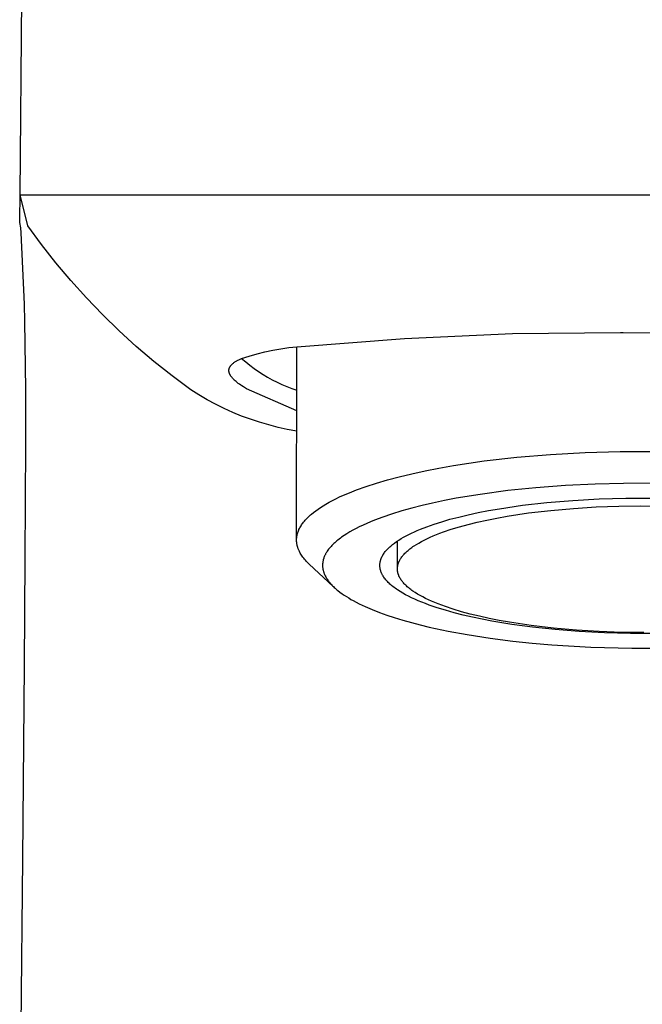
# Model space of a CAD drawing. Units: millimetres. Extents: x -175 to 137, y -216 to 193.
# Drawn here: x 92 to 114, y 122 to 157 of the extents above; entities that cross this region are included whole.
import ezdxf

# ---------------------------------------------------------------- set-up
doc = ezdxf.new("R2010")
doc.units = ezdxf.units.MM
doc.header["$MEASUREMENT"] = 0
doc.layers.add('Default', color=7, linetype='Continuous', true_color=0x000000)

msp = doc.modelspace()

# ---------------------------------------------------------------- linework, layer by layer
at = {"layer": 'Default', "color": 7, "true_color": 0xffffff}
for p, q in [((91.746, 150.864), (91.815, 158.194)), ((91.731, 149.981), (91.746, 150.864)), ((91.746, 150.864), (92.376, 150.864)), ((92.026, 149.745), (91.746, 150.864)), ((92.376, 150.864), (136.569, 150.864)), ((91.739, 149.87), (91.731, 149.981)), ((91.767, 149.681), (91.739, 149.87)), ((91.788, 149.49), (91.767, 149.681)), ((92.523, 149.069), (92.026, 149.745)), ((91.906, 146.917), (91.788, 149.49)), ((93.043, 148.409), (92.523, 149.069)), ((93.583, 147.767), (93.043, 148.409)), ((94.145, 147.143), (93.583, 147.767)), ((94.726, 146.538), (94.145, 147.143)), ((91.919, 146.287), (91.906, 146.917)), ((95.327, 145.952), (94.726, 146.538)), ((91.948, 143.841), (91.919, 146.287)), ((95.947, 145.386), (95.327, 145.952)), ((101.751, 145.373), (105.646, 145.676)), ((105.646, 145.676), (109.549, 145.849)), ((109.549, 145.849), (113.456, 145.892)), ((113.456, 145.892), (113.543, 145.892)), ((113.543, 145.892), (116.971, 145.849)), ((96.585, 144.841), (95.947, 145.386)), ((100.883, 145.25), (101.171, 145.301)), ((101.171, 145.301), (101.461, 145.342)), ((101.461, 145.342), (101.751, 145.373)), ((101.741, 138.385), (101.751, 145.373)), ((99.699, 144.926), (99.754, 144.95)), ((99.754, 144.95), (100.032, 145.039)), ((99.754, 144.95), (99.901, 144.825)), ((100.032, 145.039), (100.314, 145.119)), ((100.314, 145.119), (100.597, 145.19)), ((100.597, 145.19), (100.883, 145.25)), ((97.241, 144.317), (96.585, 144.841)), ((99.303, 144.571), (99.305, 144.577)), ((99.305, 144.577), (99.306, 144.583)), ((99.306, 144.583), (99.308, 144.59)), ((99.308, 144.59), (99.31, 144.596)), ((99.31, 144.596), (99.312, 144.602)), ((99.312, 144.602), (99.315, 144.608)), ((99.315, 144.608), (99.317, 144.614)), ((99.317, 144.614), (99.32, 144.62)), ((99.32, 144.62), (99.323, 144.626)), ((99.323, 144.626), (99.326, 144.632)), ((99.326, 144.632), (99.329, 144.638)), ((99.329, 144.638), (99.332, 144.645)), ((99.332, 144.645), (99.335, 144.651)), ((99.335, 144.651), (99.339, 144.657)), ((99.339, 144.657), (99.343, 144.663)), ((99.343, 144.663), (99.347, 144.668)), ((99.347, 144.668), (99.351, 144.674)), ((99.351, 144.674), (99.355, 144.68)), ((99.355, 144.68), (99.359, 144.686)), ((99.359, 144.686), (99.364, 144.692)), ((99.364, 144.692), (99.368, 144.698)), ((99.368, 144.698), (99.378, 144.71)), ((99.378, 144.71), (99.389, 144.721)), ((99.389, 144.721), (99.4, 144.733)), ((99.4, 144.733), (99.411, 144.745)), ((99.411, 144.745), (99.426, 144.758)), ((99.426, 144.758), (99.442, 144.772)), ((99.442, 144.772), (99.459, 144.785)), ((99.459, 144.785), (99.476, 144.799)), ((99.476, 144.799), (99.494, 144.812)), ((99.494, 144.812), (99.514, 144.825)), ((99.514, 144.825), (99.534, 144.838)), ((99.534, 144.838), (99.555, 144.851)), ((99.555, 144.851), (99.577, 144.864)), ((99.577, 144.864), (99.599, 144.876)), ((99.599, 144.876), (99.623, 144.889)), ((99.623, 144.889), (99.648, 144.901)), ((99.648, 144.901), (99.699, 144.926)), ((99.901, 144.825), (100.052, 144.705)), ((100.052, 144.705), (100.207, 144.59)), ((100.207, 144.59), (100.366, 144.48)), ((97.914, 143.815), (97.241, 144.317)), ((99.296, 144.521), (99.297, 144.527)), ((99.296, 144.514), (99.296, 144.521)), ((99.296, 144.508), (99.296, 144.514)), ((99.296, 144.502), (99.296, 144.508)), ((99.297, 144.495), (99.296, 144.502)), ((99.297, 144.533), (99.298, 144.54)), ((99.297, 144.527), (99.297, 144.533)), ((99.297, 144.489), (99.297, 144.495)), ((99.298, 144.482), (99.297, 144.489)), ((99.298, 144.546), (99.299, 144.552)), ((99.298, 144.54), (99.298, 144.546)), ((99.299, 144.476), (99.298, 144.482)), ((99.299, 144.552), (99.3, 144.559)), ((99.3, 144.469), (99.299, 144.476)), ((99.3, 144.559), (99.302, 144.565)), ((99.301, 144.463), (99.3, 144.469)), ((99.302, 144.456), (99.301, 144.463)), ((99.302, 144.565), (99.303, 144.571)), ((99.304, 144.45), (99.302, 144.456)), ((99.305, 144.443), (99.304, 144.45)), ((99.307, 144.436), (99.305, 144.443)), ((99.309, 144.43), (99.307, 144.436)), ((99.311, 144.423), (99.309, 144.43)), ((99.313, 144.417), (99.311, 144.423)), ((99.315, 144.41), (99.313, 144.417)), ((99.318, 144.403), (99.315, 144.41)), ((99.321, 144.396), (99.318, 144.403)), ((99.324, 144.39), (99.321, 144.396)), ((99.327, 144.383), (99.324, 144.39)), ((99.33, 144.376), (99.327, 144.383)), ((99.333, 144.369), (99.33, 144.376)), ((99.34, 144.356), (99.333, 144.369)), ((99.348, 144.342), (99.34, 144.356)), ((99.356, 144.328), (99.348, 144.342)), ((99.365, 144.314), (99.356, 144.328)), ((99.375, 144.301), (99.365, 144.314)), ((99.385, 144.286), (99.375, 144.301)), ((99.396, 144.272), (99.385, 144.286)), ((99.407, 144.258), (99.396, 144.272)), ((99.419, 144.244), (99.407, 144.258)), ((99.432, 144.23), (99.419, 144.244)), ((99.445, 144.215), (99.432, 144.23)), ((100.366, 144.48), (100.528, 144.376)), ((100.528, 144.376), (100.694, 144.277)), ((100.694, 144.277), (100.863, 144.183)), ((99.459, 144.201), (99.445, 144.215)), ((99.474, 144.186), (99.459, 144.201)), ((99.489, 144.171), (99.474, 144.186)), ((99.522, 144.142), (99.489, 144.171)), ((99.556, 144.112), (99.522, 144.142)), ((99.594, 144.081), (99.556, 144.112)), ((99.634, 144.05), (99.594, 144.081)), ((99.676, 144.019), (99.634, 144.05)), ((99.721, 143.988), (99.676, 144.019)), ((99.768, 143.956), (99.721, 143.988)), ((99.818, 143.924), (99.768, 143.956)), ((99.925, 143.858), (99.818, 143.924)), ((100.863, 144.183), (101.035, 144.096)), ((101.035, 144.096), (101.21, 144.014)), ((101.21, 144.014), (101.387, 143.938)), ((101.387, 143.938), (101.567, 143.868)), ((101.567, 143.868), (101.749, 143.804)), ((91.951, 141.867), (91.948, 143.841)), ((98.206, 143.631), (97.914, 143.815)), ((98.504, 143.457), (98.206, 143.631)), ((101.748, 143.055), (99.925, 143.858)), ((98.808, 143.294), (98.504, 143.457)), ((99.118, 143.141), (98.808, 143.294)), ((99.433, 143), (99.118, 143.141)), ((99.752, 142.869), (99.433, 143)), ((100.076, 142.75), (99.752, 142.869)), ((100.404, 142.642), (100.076, 142.75)), ((100.735, 142.545), (100.404, 142.642)), ((101.07, 142.46), (100.735, 142.545)), ((101.407, 142.387), (101.07, 142.46)), ((101.747, 142.326), (101.407, 142.387)), ((91.93, 137.722), (91.951, 141.867)), ((108.524, 141.244), (109.701, 141.379)), ((109.701, 141.379), (110.926, 141.482)), ((110.926, 141.482), (112.179, 141.55)), ((112.179, 141.55), (113.44, 141.586)), ((113.44, 141.586), (114.69, 141.587)), ((106.889, 140.987), (107.414, 141.079)), ((107.414, 141.079), (108.524, 141.244)), ((105.026, 140.56), (105.454, 140.674)), ((105.454, 140.674), (105.908, 140.784)), ((105.908, 140.784), (106.386, 140.888)), ((106.386, 140.888), (106.889, 140.987)), ((103.907, 140.196), (104.252, 140.321)), ((104.252, 140.321), (104.626, 140.442)), ((104.626, 140.442), (105.026, 140.56)), ((111.462, 140.356), (110.387, 140.275)), ((112.539, 140.409), (111.462, 140.356)), ((113.559, 140.434), (112.539, 140.409)), ((114.58, 140.436), (113.559, 140.434)), ((103.299, 139.942), (103.441, 140.006)), ((103.441, 140.006), (103.589, 140.07)), ((103.589, 140.07), (103.744, 140.133)), ((103.744, 140.133), (103.907, 140.196)), ((108.377, 140.036), (107.515, 139.893)), ((109.38, 140.171), (108.377, 140.036)), ((110.387, 140.275), (109.38, 140.171)), ((102.612, 139.566), (102.705, 139.625)), ((102.705, 139.625), (102.801, 139.682)), ((102.801, 139.682), (102.915, 139.748)), ((102.915, 139.748), (103.036, 139.812)), ((103.036, 139.812), (103.164, 139.877)), ((103.164, 139.877), (103.299, 139.942)), ((106.285, 139.633), (105.914, 139.539)), ((106.658, 139.72), (106.285, 139.633)), ((107.086, 139.811), (106.658, 139.72)), ((107.515, 139.893), (107.086, 139.811)), ((109.072, 139.517), (109.906, 139.64)), ((109.906, 139.64), (110.794, 139.742)), ((110.794, 139.742), (111.723, 139.819)), ((111.723, 139.819), (112.679, 139.872)), ((112.576, 139.581), (113.391, 139.61)), ((112.679, 139.872), (113.646, 139.898)), ((113.391, 139.61), (114.186, 139.619)), ((113.646, 139.898), (114.609, 139.899)), ((114.186, 139.619), (114.982, 139.61)), ((102.177, 139.227), (102.211, 139.259)), ((102.211, 139.259), (102.246, 139.291)), ((102.246, 139.291), (102.283, 139.322)), ((102.283, 139.322), (102.359, 139.384)), ((102.359, 139.384), (102.439, 139.446)), ((102.439, 139.446), (102.524, 139.506)), ((102.524, 139.506), (102.612, 139.566)), ((105.179, 139.322), (104.864, 139.215)), ((105.545, 139.435), (105.179, 139.322)), ((105.914, 139.539), (105.545, 139.435)), ((107.607, 139.217), (107.946, 139.297)), ((107.946, 139.297), (108.303, 139.375)), ((108.303, 139.375), (108.679, 139.448)), ((108.679, 139.448), (109.072, 139.517)), ((108.978, 139.179), (109.351, 139.245)), ((109.351, 139.245), (110.126, 139.363)), ((110.126, 139.363), (110.931, 139.458)), ((110.931, 139.458), (111.753, 139.53)), ((111.753, 139.53), (112.576, 139.581)), ((101.881, 138.864), (101.902, 138.898)), ((101.902, 138.898), (101.923, 138.932)), ((101.923, 138.932), (101.947, 138.965)), ((101.947, 138.965), (101.971, 138.998)), ((101.971, 138.998), (101.997, 139.032)), ((101.997, 139.032), (102.024, 139.065)), ((102.024, 139.065), (102.052, 139.097)), ((102.052, 139.097), (102.081, 139.13)), ((102.081, 139.13), (102.112, 139.163)), ((102.112, 139.163), (102.144, 139.195)), ((102.144, 139.195), (102.177, 139.227)), ((104.144, 138.924), (104.01, 138.86)), ((104.279, 138.985), (104.144, 138.924)), ((104.415, 139.043), (104.279, 138.985)), ((104.553, 139.098), (104.415, 139.043)), ((104.864, 139.215), (104.553, 139.098)), ((106.454, 138.866), (106.711, 138.957)), ((106.711, 138.957), (106.99, 139.046)), ((106.99, 139.046), (107.288, 139.133)), ((107.288, 139.133), (107.607, 139.217)), ((107.629, 138.862), (107.942, 138.948)), ((107.942, 138.948), (108.273, 139.029)), ((108.273, 139.029), (108.618, 139.106)), ((108.618, 139.106), (108.978, 139.179)), ((101.752, 138.518), (101.755, 138.535)), ((101.755, 138.535), (101.759, 138.553)), ((101.759, 138.553), (101.763, 138.571)), ((101.763, 138.571), (101.767, 138.588)), ((101.767, 138.588), (101.771, 138.606)), ((101.771, 138.606), (101.776, 138.623)), ((101.776, 138.623), (101.781, 138.64)), ((101.781, 138.64), (101.787, 138.658)), ((101.787, 138.658), (101.793, 138.675)), ((101.793, 138.675), (101.799, 138.692)), ((101.799, 138.692), (101.806, 138.71)), ((101.806, 138.71), (101.813, 138.727)), ((101.813, 138.727), (101.82, 138.744)), ((101.82, 138.744), (101.828, 138.761)), ((101.828, 138.761), (101.844, 138.796)), ((101.844, 138.796), (101.862, 138.83)), ((101.862, 138.83), (101.881, 138.864)), ((103.462, 138.55), (103.37, 138.486)), ((103.555, 138.61), (103.462, 138.55)), ((103.667, 138.677), (103.555, 138.61)), ((103.78, 138.741), (103.667, 138.677)), ((103.894, 138.802), (103.78, 138.741)), ((104.01, 138.86), (103.894, 138.802)), ((105.61, 138.486), (105.702, 138.536)), ((105.702, 138.536), (105.797, 138.585)), ((105.797, 138.585), (105.896, 138.634)), ((105.896, 138.634), (105.999, 138.681)), ((105.999, 138.681), (106.105, 138.728)), ((106.105, 138.728), (106.216, 138.774)), ((106.216, 138.774), (106.454, 138.866)), ((106.566, 138.482), (106.681, 138.532)), ((106.681, 138.532), (106.801, 138.581)), ((106.801, 138.581), (106.926, 138.63)), ((106.926, 138.63), (107.057, 138.678)), ((107.057, 138.678), (107.333, 138.772)), ((107.333, 138.772), (107.629, 138.862)), ((101.741, 138.394), (101.742, 138.412)), ((101.741, 138.376), (101.741, 138.394)), ((101.742, 138.359), (101.741, 138.376)), ((101.742, 138.412), (101.743, 138.43)), ((101.742, 138.341), (101.742, 138.359)), ((101.743, 138.323), (101.742, 138.341)), ((101.743, 138.43), (101.744, 138.447)), ((101.745, 138.305), (101.743, 138.323)), ((101.744, 138.447), (101.745, 138.465)), ((101.745, 138.465), (101.747, 138.483)), ((101.747, 138.287), (101.745, 138.305)), ((101.747, 138.483), (101.75, 138.5)), ((101.749, 138.269), (101.747, 138.287)), ((101.752, 138.251), (101.749, 138.269)), ((101.75, 138.5), (101.752, 138.518)), ((101.755, 138.234), (101.752, 138.251)), ((101.758, 138.216), (101.755, 138.234)), ((101.762, 138.198), (101.758, 138.216)), ((101.766, 138.18), (101.762, 138.198)), ((101.77, 138.162), (101.766, 138.18)), ((103.019, 138.188), (102.987, 138.154)), ((103.052, 138.222), (103.019, 138.188)), ((103.087, 138.255), (103.052, 138.222)), ((103.121, 138.287), (103.087, 138.255)), ((103.157, 138.319), (103.121, 138.287)), ((103.193, 138.35), (103.157, 138.319)), ((103.236, 138.385), (103.193, 138.35)), ((103.28, 138.42), (103.236, 138.385)), ((103.324, 138.453), (103.28, 138.42)), ((103.37, 138.486), (103.324, 138.453)), ((105.143, 138.164), (105.176, 138.192)), ((105.176, 138.192), (105.21, 138.22)), ((105.21, 138.22), (105.245, 138.248)), ((105.245, 138.248), (105.282, 138.275)), ((105.282, 138.275), (105.357, 138.329)), ((105.357, 138.329), (105.438, 138.382)), ((105.387, 137.353), (105.389, 138.35)), ((105.438, 138.382), (105.522, 138.434)), ((105.522, 138.434), (105.61, 138.486)), ((105.95, 138.145), (105.989, 138.171)), ((105.989, 138.171), (106.071, 138.224)), ((106.071, 138.224), (106.159, 138.276)), ((106.159, 138.276), (106.253, 138.328)), ((106.253, 138.328), (106.352, 138.38)), ((106.352, 138.38), (106.456, 138.431)), ((106.456, 138.431), (106.566, 138.482)), ((101.775, 138.144), (101.77, 138.162)), ((101.781, 138.126), (101.775, 138.144)), ((101.786, 138.108), (101.781, 138.126)), ((101.792, 138.09), (101.786, 138.108)), ((101.799, 138.072), (101.792, 138.09)), ((101.806, 138.054), (101.799, 138.072)), ((101.813, 138.036), (101.806, 138.054)), ((101.821, 138.018), (101.813, 138.036)), ((101.829, 138), (101.821, 138.018)), ((101.837, 137.982), (101.829, 138)), ((101.846, 137.964), (101.837, 137.982)), ((101.856, 137.946), (101.846, 137.964)), ((101.875, 137.91), (101.856, 137.946)), ((101.897, 137.874), (101.875, 137.91)), ((101.919, 137.838), (101.897, 137.874)), ((101.944, 137.802), (101.919, 137.838)), ((102.763, 137.827), (102.755, 137.808)), ((102.772, 137.845), (102.763, 137.827)), ((102.781, 137.863), (102.772, 137.845)), ((102.79, 137.881), (102.781, 137.863)), ((102.8, 137.899), (102.79, 137.881)), ((102.81, 137.916), (102.8, 137.899)), ((102.831, 137.951), (102.81, 137.916)), ((102.853, 137.984), (102.831, 137.951)), ((102.876, 138.018), (102.853, 137.984)), ((102.9, 138.05), (102.876, 138.018)), ((102.925, 138.082), (102.9, 138.05)), ((102.955, 138.118), (102.925, 138.082)), ((102.987, 138.154), (102.955, 138.118)), ((104.839, 137.8), (104.848, 137.815)), ((104.848, 137.815), (104.856, 137.83)), ((104.856, 137.83), (104.865, 137.845)), ((104.865, 137.845), (104.874, 137.86)), ((104.874, 137.86), (104.884, 137.875)), ((104.884, 137.875), (104.904, 137.905)), ((104.904, 137.905), (104.925, 137.934)), ((104.925, 137.934), (104.948, 137.964)), ((104.948, 137.964), (104.972, 137.993)), ((104.972, 137.993), (104.997, 138.022)), ((104.997, 138.022), (105.024, 138.051)), ((105.024, 138.051), (105.052, 138.079)), ((105.052, 138.079), (105.081, 138.108)), ((105.081, 138.108), (105.112, 138.136)), ((105.112, 138.136), (105.143, 138.164)), ((105.565, 137.798), (105.586, 137.824)), ((105.586, 137.824), (105.609, 137.851)), ((105.609, 137.851), (105.633, 137.878)), ((105.633, 137.878), (105.659, 137.905)), ((105.659, 137.905), (105.686, 137.931)), ((105.686, 137.931), (105.714, 137.958)), ((105.714, 137.958), (105.744, 137.985)), ((105.744, 137.985), (105.775, 138.011)), ((105.775, 138.011), (105.807, 138.038)), ((105.807, 138.038), (105.841, 138.065)), ((105.841, 138.065), (105.876, 138.091)), ((105.876, 138.091), (105.912, 138.118)), ((105.912, 138.118), (105.95, 138.145)), ((91.901, 133.84), (91.93, 137.719)), ((101.97, 137.767), (101.944, 137.802)), ((101.998, 137.731), (101.97, 137.767)), ((102.027, 137.695), (101.998, 137.731)), ((102.058, 137.659), (102.027, 137.695)), ((102.09, 137.623), (102.058, 137.659)), ((102.124, 137.588), (102.09, 137.623)), ((102.16, 137.552), (102.124, 137.588)), ((102.197, 137.517), (102.16, 137.552)), ((103.068, 136.704), (102.197, 137.517)), ((102.682, 137.506), (102.681, 137.491)), ((102.681, 137.491), (102.681, 137.475)), ((102.681, 137.475), (102.681, 137.46)), ((102.681, 137.46), (102.682, 137.445)), ((102.683, 137.521), (102.682, 137.506)), ((102.684, 137.536), (102.683, 137.521)), ((102.685, 137.551), (102.684, 137.536)), ((102.687, 137.567), (102.685, 137.551)), ((102.689, 137.582), (102.687, 137.567)), ((102.691, 137.598), (102.689, 137.582)), ((102.694, 137.613), (102.691, 137.598)), ((102.697, 137.629), (102.694, 137.613)), ((102.7, 137.644), (102.697, 137.629)), ((102.704, 137.659), (102.7, 137.644)), ((102.708, 137.675), (102.704, 137.659)), ((102.712, 137.69), (102.708, 137.675)), ((102.716, 137.705), (102.712, 137.69)), ((102.721, 137.72), (102.716, 137.705)), ((102.731, 137.75), (102.721, 137.72)), ((102.743, 137.779), (102.731, 137.75)), ((102.755, 137.808), (102.743, 137.779)), ((104.752, 137.493), (104.753, 137.509)), ((104.752, 137.478), (104.752, 137.493)), ((104.752, 137.462), (104.752, 137.478)), ((104.752, 137.447), (104.752, 137.462)), ((104.753, 137.509), (104.754, 137.524)), ((104.754, 137.524), (104.756, 137.54)), ((104.756, 137.54), (104.758, 137.555)), ((104.758, 137.555), (104.76, 137.571)), ((104.76, 137.571), (104.763, 137.586)), ((104.763, 137.586), (104.766, 137.602)), ((104.766, 137.602), (104.77, 137.617)), ((104.77, 137.617), (104.773, 137.633)), ((104.773, 137.633), (104.778, 137.648)), ((104.778, 137.648), (104.782, 137.663)), ((104.782, 137.663), (104.787, 137.679)), ((104.787, 137.679), (104.792, 137.694)), ((104.792, 137.694), (104.798, 137.709)), ((104.798, 137.709), (104.804, 137.724)), ((104.804, 137.724), (104.81, 137.74)), ((104.81, 137.74), (104.817, 137.755)), ((104.817, 137.755), (104.824, 137.77)), ((104.824, 137.77), (104.832, 137.785)), ((104.832, 137.785), (104.839, 137.8)), ((105.396, 137.443), (105.398, 137.455)), ((105.398, 137.455), (105.401, 137.468)), ((105.401, 137.468), (105.404, 137.481)), ((105.404, 137.481), (105.407, 137.494)), ((105.407, 137.494), (105.41, 137.507)), ((105.41, 137.507), (105.414, 137.52)), ((105.414, 137.52), (105.418, 137.533)), ((105.418, 137.533), (105.423, 137.546)), ((105.423, 137.546), (105.427, 137.56)), ((105.427, 137.56), (105.432, 137.573)), ((105.432, 137.573), (105.438, 137.586)), ((105.438, 137.586), (105.443, 137.599)), ((105.443, 137.599), (105.449, 137.612)), ((105.449, 137.612), (105.455, 137.625)), ((105.455, 137.625), (105.462, 137.638)), ((105.462, 137.638), (105.469, 137.652)), ((105.469, 137.652), (105.476, 137.665)), ((105.476, 137.665), (105.491, 137.691)), ((105.491, 137.691), (105.508, 137.718)), ((105.508, 137.718), (105.525, 137.744)), ((105.525, 137.744), (105.544, 137.771)), ((105.544, 137.771), (105.565, 137.798)), ((102.682, 137.445), (102.682, 137.43)), ((102.682, 137.43), (102.683, 137.415)), ((102.683, 137.415), (102.684, 137.399)), ((102.684, 137.399), (102.686, 137.384)), ((102.686, 137.384), (102.688, 137.369)), ((102.688, 137.369), (102.69, 137.354)), ((102.69, 137.354), (102.692, 137.339)), ((102.692, 137.339), (102.695, 137.324)), ((102.695, 137.324), (102.698, 137.308)), ((102.698, 137.308), (102.702, 137.293)), ((102.702, 137.293), (102.705, 137.278)), ((102.705, 137.278), (102.709, 137.262)), ((102.709, 137.262), (102.714, 137.247)), ((102.714, 137.247), (102.718, 137.232)), ((102.718, 137.232), (102.723, 137.217)), ((102.723, 137.217), (102.728, 137.202)), ((102.728, 137.202), (102.739, 137.172)), ((102.739, 137.172), (102.751, 137.143)), ((102.751, 137.143), (102.764, 137.114)), ((102.764, 137.114), (102.778, 137.085)), ((104.753, 137.431), (104.752, 137.447)), ((104.754, 137.415), (104.753, 137.431)), ((104.756, 137.4), (104.754, 137.415)), ((104.758, 137.384), (104.756, 137.4)), ((104.76, 137.369), (104.758, 137.384)), ((104.762, 137.353), (104.76, 137.369)), ((104.766, 137.337), (104.762, 137.353)), ((104.769, 137.322), (104.766, 137.337)), ((104.773, 137.306), (104.769, 137.322)), ((104.777, 137.29), (104.773, 137.306)), ((104.782, 137.275), (104.777, 137.29)), ((104.787, 137.259), (104.782, 137.275)), ((104.792, 137.243), (104.787, 137.259)), ((104.798, 137.228), (104.792, 137.243)), ((104.804, 137.212), (104.798, 137.228)), ((104.81, 137.196), (104.804, 137.212)), ((104.817, 137.181), (104.81, 137.196)), ((104.825, 137.165), (104.817, 137.181)), ((104.832, 137.149), (104.825, 137.165)), ((104.841, 137.134), (104.832, 137.149)), ((104.849, 137.118), (104.841, 137.134)), ((104.858, 137.102), (104.849, 137.118)), ((104.867, 137.087), (104.858, 137.102)), ((105.387, 137.353), (105.388, 137.366)), ((105.387, 137.34), (105.387, 137.353)), ((105.387, 137.328), (105.387, 137.34)), ((105.388, 137.315), (105.387, 137.328)), ((105.388, 137.378), (105.389, 137.391)), ((105.388, 137.366), (105.388, 137.378)), ((105.388, 137.302), (105.388, 137.315)), ((105.389, 137.289), (105.388, 137.302)), ((105.389, 137.391), (105.39, 137.404)), ((105.391, 137.277), (105.389, 137.289)), ((105.39, 137.404), (105.392, 137.417)), ((105.392, 137.264), (105.391, 137.277)), ((105.392, 137.417), (105.394, 137.43)), ((105.394, 137.251), (105.392, 137.264)), ((105.394, 137.43), (105.396, 137.443)), ((105.396, 137.238), (105.394, 137.251)), ((105.399, 137.225), (105.396, 137.238)), ((105.401, 137.212), (105.399, 137.225)), ((105.404, 137.2), (105.401, 137.212)), ((105.407, 137.187), (105.404, 137.2)), ((105.411, 137.174), (105.407, 137.187)), ((105.415, 137.161), (105.411, 137.174)), ((105.419, 137.148), (105.415, 137.161)), ((105.423, 137.135), (105.419, 137.148)), ((105.428, 137.122), (105.423, 137.135)), ((105.433, 137.109), (105.428, 137.122)), ((105.438, 137.095), (105.433, 137.109)), ((102.778, 137.085), (102.794, 137.054)), ((102.794, 137.054), (102.812, 137.023)), ((102.812, 137.023), (102.83, 136.993)), ((102.83, 136.993), (102.85, 136.963)), ((102.85, 136.963), (102.87, 136.934)), ((102.87, 136.934), (102.89, 136.905)), ((102.89, 136.905), (102.912, 136.877)), ((102.912, 136.877), (102.934, 136.849)), ((102.934, 136.849), (102.961, 136.818)), ((102.961, 136.818), (102.988, 136.788)), ((102.988, 136.788), (103.015, 136.758)), ((103.015, 136.758), (103.044, 136.729)), ((104.877, 137.071), (104.867, 137.087)), ((104.887, 137.056), (104.877, 137.071)), ((104.898, 137.04), (104.887, 137.056)), ((104.92, 137.009), (104.898, 137.04)), ((104.943, 136.978), (104.92, 137.009)), ((104.969, 136.947), (104.943, 136.978)), ((104.996, 136.916), (104.969, 136.947)), ((105.024, 136.885), (104.996, 136.916)), ((105.054, 136.854), (105.024, 136.885)), ((105.085, 136.823), (105.054, 136.854)), ((105.118, 136.793), (105.085, 136.823)), ((105.153, 136.762), (105.118, 136.793)), ((105.189, 136.732), (105.153, 136.762)), ((105.444, 137.082), (105.438, 137.095)), ((105.45, 137.069), (105.444, 137.082)), ((105.456, 137.056), (105.45, 137.069)), ((105.463, 137.043), (105.456, 137.056)), ((105.469, 137.03), (105.463, 137.043)), ((105.477, 137.017), (105.469, 137.03)), ((105.492, 136.99), (105.477, 137.017)), ((105.508, 136.964), (105.492, 136.99)), ((105.526, 136.937), (105.508, 136.964)), ((105.545, 136.911), (105.526, 136.937)), ((105.565, 136.884), (105.545, 136.911)), ((105.587, 136.857), (105.565, 136.884)), ((105.61, 136.831), (105.587, 136.857)), ((105.634, 136.804), (105.61, 136.831)), ((105.659, 136.777), (105.634, 136.804)), ((105.686, 136.75), (105.659, 136.777)), ((105.714, 136.724), (105.686, 136.75)), ((103.044, 136.729), (103.073, 136.7)), ((103.073, 136.7), (103.102, 136.672)), ((103.102, 136.672), (103.132, 136.644)), ((103.132, 136.644), (103.163, 136.617)), ((103.163, 136.617), (103.198, 136.587)), ((103.198, 136.587), (103.235, 136.557)), ((103.235, 136.557), (103.309, 136.499)), ((103.309, 136.499), (103.385, 136.444)), ((103.385, 136.444), (103.462, 136.39)), ((103.462, 136.39), (103.543, 136.338)), ((105.226, 136.702), (105.189, 136.732)), ((105.265, 136.672), (105.226, 136.702)), ((105.306, 136.642), (105.265, 136.672)), ((105.348, 136.612), (105.306, 136.642)), ((105.391, 136.582), (105.348, 136.612)), ((105.482, 136.524), (105.391, 136.582)), ((105.579, 136.466), (105.482, 136.524)), ((105.681, 136.408), (105.579, 136.466)), ((105.789, 136.352), (105.681, 136.408)), ((105.744, 136.697), (105.714, 136.724)), ((105.775, 136.67), (105.744, 136.697)), ((105.807, 136.644), (105.775, 136.67)), ((105.841, 136.617), (105.807, 136.644)), ((105.875, 136.59), (105.841, 136.617)), ((105.912, 136.564), (105.875, 136.59)), ((105.949, 136.537), (105.912, 136.564)), ((106.029, 136.484), (105.949, 136.537)), ((106.114, 136.431), (106.029, 136.484)), ((106.204, 136.379), (106.114, 136.431)), ((103.543, 136.338), (103.625, 136.288)), ((103.625, 136.288), (103.707, 136.239)), ((103.707, 136.239), (103.791, 136.192)), ((103.791, 136.192), (103.897, 136.136)), ((103.897, 136.136), (104.004, 136.082)), ((104.004, 136.082), (104.221, 135.979)), ((105.902, 136.296), (105.789, 136.352)), ((106.02, 136.242), (105.902, 136.296)), ((106.143, 136.188), (106.02, 136.242)), ((106.27, 136.135), (106.143, 136.188)), ((106.3, 136.327), (106.204, 136.379)), ((106.402, 136.084), (106.27, 136.135)), ((106.401, 136.275), (106.3, 136.327)), ((106.508, 136.224), (106.401, 136.275)), ((106.539, 136.033), (106.402, 136.084)), ((106.62, 136.173), (106.508, 136.224)), ((106.825, 135.936), (106.539, 136.033)), ((106.737, 136.123), (106.62, 136.173)), ((106.86, 136.074), (106.737, 136.123)), ((106.988, 136.025), (106.86, 136.074)), ((104.221, 135.979), (104.478, 135.869)), ((104.478, 135.869), (104.739, 135.767)), ((104.739, 135.767), (105.002, 135.672)), ((107.125, 135.843), (106.825, 135.936)), ((107.121, 135.977), (106.988, 136.025)), ((107.401, 135.883), (107.121, 135.977)), ((107.44, 135.754), (107.125, 135.843)), ((107.701, 135.793), (107.401, 135.883)), ((107.766, 135.671), (107.44, 135.754)), ((108.019, 135.707), (107.701, 135.793)), ((108.353, 135.626), (108.019, 135.707)), ((105.002, 135.672), (105.268, 135.584)), ((105.268, 135.584), (105.582, 135.488)), ((105.582, 135.488), (105.897, 135.399)), ((105.897, 135.399), (106.214, 135.316)), ((108.102, 135.594), (107.766, 135.671)), ((108.447, 135.521), (108.102, 135.594)), ((108.702, 135.549), (108.353, 135.626)), ((108.799, 135.454), (108.447, 135.521)), ((109.066, 135.477), (108.702, 135.549)), ((109.518, 135.335), (108.799, 135.454)), ((109.441, 135.41), (109.066, 135.477)), ((110.222, 135.292), (109.441, 135.41)), ((110.275, 135.233), (109.518, 135.335)), ((106.214, 135.316), (106.533, 135.239)), ((106.533, 135.239), (107.222, 135.091)), ((107.222, 135.091), (107.914, 134.963)), ((107.914, 134.963), (108.736, 134.835)), ((111.032, 135.197), (110.222, 135.292)), ((111.091, 135.147), (110.275, 135.233)), ((111.856, 135.125), (111.032, 135.197)), ((111.96, 135.079), (111.091, 135.147)), ((112.683, 135.074), (111.856, 135.125)), ((112.871, 135.032), (111.96, 135.079)), ((113.499, 135.045), (112.683, 135.074)), ((113.815, 135.008), (112.871, 135.032)), ((114.294, 135.036), (113.499, 135.045)), ((114.778, 135.008), (113.815, 135.008)), ((108.736, 134.835), (109.561, 134.73)), ((109.561, 134.73), (110.264, 134.655)), ((110.264, 134.655), (110.968, 134.594)), ((110.968, 134.594), (112.379, 134.51)), ((112.379, 134.51), (113.857, 134.471)), ((113.857, 134.471), (115.335, 134.481)), ((91.842, 126.85), (91.901, 133.84)), ((91.78, 119.844), (91.842, 126.85))]:
    msp.add_line(p, q, dxfattribs=at)

doc.saveas('drawing.dxf')
